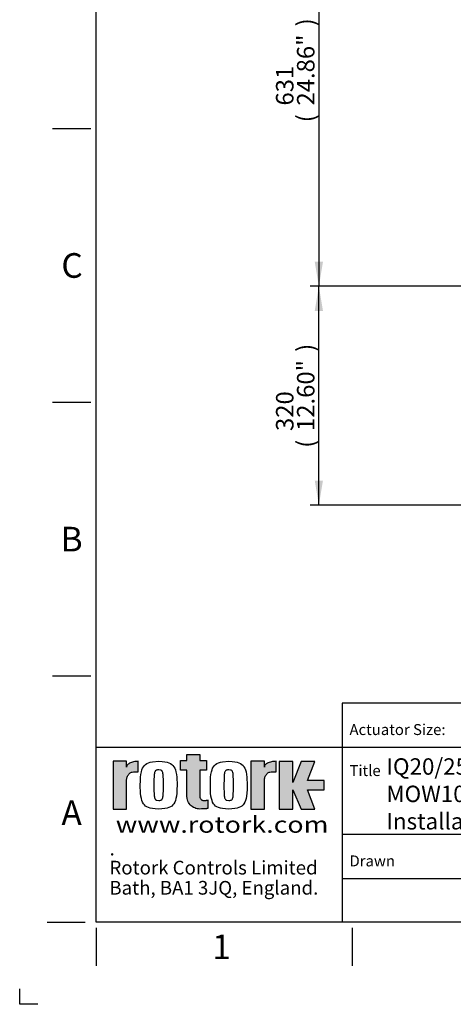
# Model space of a CAD drawing. Units: millimetres. Extents: x 0 to 594, y 0 to 420.
# Drawn here: x 0 to 79, y 0 to 180 of the extents above; entities that cross this region are included whole.
import ezdxf
from ezdxf.entities.mleader import LeaderData, LeaderLine
from ezdxf.enums import TextEntityAlignment as Align
from ezdxf.math import Vec2, Vec3

# ---------------------------------------------------------------- set-up
doc = ezdxf.new("R2010")
doc.units = ezdxf.units.MM
for name, color, linetype in [('CustBlock-Italy', 7, 'Continuous'), ('Default', 7, 'Continuous'), ('TTI-1', 7, 'Continuous')]:
    doc.layers.add(name, color=color, linetype=linetype)
doc.styles.add('SEACAD_Arial', font='arial.ttf')
doc.dimstyles.new('ISO-InstDr', dxfattribs={"dimtxt": 3.2, "dimasz": 4.48, "dimexe": 1.6, "dimexo": 1.6, "dimgap": 0.8, "dimtad": 1, "dimdec": 0, "dimlfac": 8, "dimzin": 0, "dimdsep": 46, "dimtxsty": 'SEACAD_Arial', "dimblk1": '_SE_FILLED', "dimblk2": '_SE_FILLED', "dimsah": 1, "dimcen": 1.6, "dimadec": 0, "dimazin": 0, "dimtfac": 0.5, "dimtofl": 0, "dimtmove": 0, "dimatfit": 3, "dimfxl": 1, "dimtzin": 0, "dimarcsym": 0})

# ---------------------------------------------------------------- blocks, each defined once
blk = doc.blocks.new('_SE_FILLED')
at = {"color": 0}
blk.add_line((0, 0), (-1, 0), dxfattribs=at)
blk.add_solid([(0, 0), (-1, -0.1665), (-1, 0.1665), (0, 0)], dxfattribs=at)
blk = doc.blocks.new('SE2')
at = {"layer": 'CustBlock-Italy', "color": 7, "linetype": 'Continuous'}
for p, q in [((158.999939, 55.000023), (58.999997, 55.000023)), ((58.999997, 55.000023), (59, 47.000023)), ((158.999939, 47.000023), (158.999939, 55.000023))]:
    blk.add_line(p, q, dxfattribs=at)
blk = doc.blocks.new('SE1')
at = {"layer": 'CustBlock-Italy'}
blk.add_blockref('SE2', (0, 0), dxfattribs=at)
blk = doc.blocks.new('DMBLK317')
at = {"layer": 'Default', "linetype": 'Continuous'}
for points in [[(53.96, 126.71), (55.46, 126.71), (54.71, 131.19)], [(53.96, 95.67), (54.71, 91.19), (55.46, 95.67)]]:
    blk.add_hatch(color=7, dxfattribs=at).paths.add_polyline_path(points)
at = {"layer": 'Default', "color": 7, "linetype": 'Continuous'}
for p, q in [((155.65, 131.19), (53.11, 131.19)), ((54.71, 91.19), (54.71, 131.19)), ((110.09, 91.19), (53.11, 91.19))]:
    blk.add_line(p, q, dxfattribs=at)
at = {"layer": 'Default', "color": 7, "linetype": 'Continuous', "style": 'SEACAD_Arial'}
for s, p in [(')', (50.71, 119.22)), ('12.60"', (50.71, 104.75)), ('320', (46.87, 104.75)), ('(', (50.71, 101.69))]:
    blk.add_text(s, height=3.2, rotation=90, dxfattribs=at).set_placement(p, align=Align.TOP_LEFT)
blk = doc.blocks.new('DMBLK329')
at = {"layer": 'Default', "linetype": 'Continuous'}
for points in [[(53.96, 205.64), (55.46, 205.64), (54.71, 210.12)], [(53.96, 135.67), (54.71, 131.19), (55.46, 135.67)]]:
    blk.add_hatch(color=7, dxfattribs=at).paths.add_polyline_path(points)
at = {"layer": 'Default', "color": 7, "linetype": 'Continuous'}
for p, q in [((108.25, 210.12), (53.11, 210.12)), ((54.71, 210.12), (54.71, 131.19)), ((155.65, 131.19), (53.11, 131.19))]:
    blk.add_line(p, q, dxfattribs=at)
at = {"layer": 'Default', "color": 7, "linetype": 'Continuous', "style": 'SEACAD_Arial'}
for s, p in [(')', (50.71, 178.69)), ('24.86"', (50.71, 164.22)), ('631', (46.87, 164.22)), ('(', (50.71, 161.16))]:
    blk.add_text(s, height=3.2, rotation=90, dxfattribs=at).set_placement(p, align=Align.TOP_LEFT)
blk = doc.blocks.new('SE9')
at = {"layer": 'CustBlock-Italy', "color": 7, "linetype": 'Continuous'}
blk.add_line((59, 47.000023), (59, 15.000027), dxfattribs=at)
blk = doc.blocks.new('SE8')
at = {"layer": 'Default'}
blk.add_blockref('SE9', (0, 0), dxfattribs=at)
blk = doc.blocks.new('SE11')
at = {"layer": 'CustBlock-Italy', "color": 7, "linetype": 'Continuous'}
blk.add_line((158.999939, 31.000023), (58.999985, 31.000023), dxfattribs=at)
blk = doc.blocks.new('SE10')
at = {"layer": 'Default'}
blk.add_blockref('SE11', (0, 0), dxfattribs=at)
blk = doc.blocks.new('SE13')
at = {"layer": 'CustBlock-Italy', "color": 7, "linetype": 'Continuous'}
blk.add_line((58.999985, 23.000023), (158.999939, 23.000023), dxfattribs=at)
blk = doc.blocks.new('SE12')
at = {"layer": 'Default'}
blk.add_blockref('SE13', (0, 0), dxfattribs=at)
blk = doc.blocks.new('rotork-filled')
at = {"layer": 'Default', "linetype": 'Continuous'}
for points in [[(13.5, 9.86), (13.5, 8.74), (12.32, 8.74), (12.32, 7), (13.5, 7), (13.5, 2.27), (13.55, 1.81), (13.61, 1.57), (13.69, 1.34), (13.81, 1.11), (13.94, 0.89), (14.11, 0.69), (14.29, 0.51), (14.49, 0.34), (14.71, 0.21), (14.94, 0.09), (15.17, 0.01), (15.41, -0.05), (15.64, -0.09), (15.87, -0.1), (16.16, -0.09), (16.31, -0.09), (16.45, -0.09), (16.6, -0.08), (16.73, -0.07), (16.86, -0.07), (16.98, -0.06), (17.08, -0.04), (17.17, -0.03), (17.24, -0.02), (17.29, -0.01), (17.33, 0), (17.35, 0.02), (17.36, 0.03), (17.36, 1.58), (17.34, 1.56), (17.32, 1.55), (17.29, 1.53), (17.25, 1.52), (17.21, 1.51), (17.15, 1.5), (17.09, 1.49), (17.01, 1.48), (16.94, 1.47), (16.86, 1.47), (16.78, 1.46), (16.7, 1.46), (16.61, 1.46), (16.53, 1.46), (16.41, 1.47), (16.34, 1.49), (16.27, 1.52), (16.21, 1.56), (16.15, 1.61), (16.09, 1.66), (16.04, 1.73), (15.99, 1.8), (15.95, 1.87), (15.92, 1.95), (15.9, 2.03), (15.88, 2.11), (15.87, 2.19), (15.87, 2.27), (15.87, 7), (17.11, 7), (17.11, 8.74), (15.87, 8.74), (15.87, 9.86)], [(0, -0.1), (2.49, -0.1), (2.49, 5.13), (2.49, 5.28), (2.51, 5.43), (2.54, 5.59), (2.59, 5.74), (2.65, 5.89), (2.72, 6.03), (2.81, 6.17), (2.9, 6.29), (3.01, 6.4), (3.13, 6.49), (3.25, 6.56), (3.37, 6.62), (3.49, 6.66), (3.73, 6.69), (4.61, 6.69), (4.61, 8.62), (4.4, 8.61), (4.19, 8.6), (3.98, 8.57), (3.77, 8.53), (3.56, 8.48), (3.37, 8.42), (3.19, 8.35), (3.02, 8.27), (2.87, 8.18), (2.75, 8.08), (2.64, 7.98), (2.57, 7.88), (2.51, 7.78), (2.47, 7.57), (2.49, 8.62), (0, 8.62)], [(25.2, -0.1), (27.69, -0.1), (27.69, 5.13), (27.7, 5.28), (27.71, 5.43), (27.75, 5.59), (27.79, 5.74), (27.85, 5.89), (27.92, 6.03), (28.01, 6.17), (28.11, 6.29), (28.21, 6.4), (28.33, 6.49), (28.45, 6.56), (28.57, 6.62), (28.69, 6.66), (28.94, 6.69), (29.81, 6.69), (29.81, 8.62), (29.6, 8.61), (29.39, 8.6), (29.18, 8.57), (28.97, 8.53), (28.77, 8.48), (28.57, 8.42), (28.39, 8.35), (28.22, 8.27), (28.07, 8.18), (27.95, 8.08), (27.85, 7.98), (27.77, 7.88), (27.71, 7.78), (27.67, 7.57), (27.69, 8.62), (25.2, 8.62)], [(30.41, -0.1), (32.9, -0.1), (32.9, 3.38), (34.39, -0.1), (36.88, -0.1), (35.57, 3.38), (38.62, 3.38), (38.62, 5.13), (35.57, 5.13), (36.88, 8.61), (34.39, 8.61), (32.9, 4.75), (32.9, 8.61), (30.41, 8.61)]]:
    blk.add_hatch(color=7, dxfattribs=at).paths.add_polyline_path(points)
at = {"layer": 'CustBlock-Italy', "color": 7, "linetype": 'Continuous'}
for points in [[(13.5, 9.86), (15.87, 9.86), (15.87, 8.74), (17.11, 8.74), (17.11, 7), (15.87, 7), (15.87, 2.27), (15.87, 2.19), (15.88, 2.11), (15.9, 2.03), (15.92, 1.95), (15.95, 1.87), (15.99, 1.8), (16.04, 1.73), (16.09, 1.66), (16.15, 1.61), (16.21, 1.56), (16.27, 1.52), (16.34, 1.49), (16.41, 1.47), (16.53, 1.46), (16.61, 1.46), (16.7, 1.46), (16.78, 1.46), (16.86, 1.47), (16.94, 1.47), (17.01, 1.48), (17.09, 1.49), (17.15, 1.5), (17.21, 1.51), (17.25, 1.52), (17.29, 1.53), (17.32, 1.55), (17.34, 1.56), (17.36, 1.58), (17.36, 0.03), (17.35, 0.02), (17.33, 0), (17.29, -0.01), (17.24, -0.02), (17.17, -0.03), (17.08, -0.04), (16.98, -0.06), (16.86, -0.07), (16.73, -0.07), (16.6, -0.08), (16.45, -0.09), (16.31, -0.09), (16.16, -0.09), (15.87, -0.1), (15.64, -0.09), (15.41, -0.05), (15.17, 0.01), (14.94, 0.09), (14.71, 0.21), (14.49, 0.34), (14.29, 0.51), (14.11, 0.69), (13.94, 0.89), (13.81, 1.11), (13.69, 1.34), (13.61, 1.57), (13.55, 1.81), (13.5, 2.27), (13.5, 7), (12.32, 7), (12.32, 8.74), (13.5, 8.74), (13.5, 9.86)], [(0, -0.1), (2.49, -0.1), (2.49, 5.13), (2.49, 5.28), (2.51, 5.43), (2.54, 5.59), (2.59, 5.74), (2.65, 5.89), (2.72, 6.03), (2.81, 6.17), (2.9, 6.29), (3.01, 6.4), (3.13, 6.49), (3.25, 6.56), (3.37, 6.62), (3.49, 6.66), (3.73, 6.69), (4.61, 6.69), (4.61, 8.62), (4.4, 8.61), (4.19, 8.6), (3.98, 8.57), (3.77, 8.53), (3.56, 8.48), (3.37, 8.42), (3.19, 8.35), (3.02, 8.27), (2.87, 8.18), (2.75, 8.08), (2.64, 7.98), (2.57, 7.88), (2.51, 7.78), (2.47, 7.57), (2.49, 8.62), (0, 8.62), (0, -0.1)], [(8.35, 8.62), (8.97, 8.6), (9.47, 8.55), (9.88, 8.47), (10.22, 8.36), (10.51, 8.23), (10.75, 8.06), (10.95, 7.87), (11.13, 7.64), (11.28, 7.37), (11.41, 7.06), (11.51, 6.69), (11.59, 6.24), (11.65, 5.71), (11.71, 4.26), (11.69, 3.46), (11.65, 2.81), (11.59, 2.27), (11.51, 1.83), (11.41, 1.46), (11.28, 1.14), (11.13, 0.88), (10.95, 0.65), (10.75, 0.45), (10.51, 0.29), (10.22, 0.16), (9.88, 0.05), (9.47, -0.03), (8.35, -0.1), (7.72, -0.08), (7.22, -0.03), (6.81, 0.05), (6.47, 0.16), (6.18, 0.29), (5.94, 0.45), (5.74, 0.65), (5.56, 0.88), (5.41, 1.14), (5.28, 1.46), (5.18, 1.83), (5.1, 2.27), (5.04, 2.81), (4.98, 4.26), (5, 5.06), (5.04, 5.71), (5.1, 6.24), (5.18, 6.69), (5.28, 7.06), (5.41, 7.37), (5.56, 7.64), (5.74, 7.87), (5.94, 8.06), (6.18, 8.23), (6.47, 8.36), (6.81, 8.47), (7.22, 8.55), (8.35, 8.62)], [(21.16, 8.62), (21.78, 8.6), (22.28, 8.55), (22.69, 8.47), (23.03, 8.36), (23.32, 8.23), (23.56, 8.06), (23.77, 7.87), (23.94, 7.64), (24.09, 7.37), (24.22, 7.06), (24.32, 6.69), (24.4, 6.24), (24.46, 5.71), (24.52, 4.26), (24.5, 3.46), (24.46, 2.81), (24.4, 2.27), (24.32, 1.83), (24.22, 1.46), (24.09, 1.14), (23.94, 0.88), (23.77, 0.65), (23.56, 0.45), (23.32, 0.29), (23.03, 0.16), (22.69, 0.05), (22.28, -0.03), (21.16, -0.1), (20.54, -0.08), (20.04, -0.03), (19.63, 0.05), (19.28, 0.16), (19, 0.29), (18.75, 0.45), (18.55, 0.65), (18.37, 0.88), (18.22, 1.14), (18.1, 1.46), (17.99, 1.83), (17.91, 2.27), (17.85, 2.81), (17.8, 4.26), (17.81, 5.06), (17.85, 5.71), (17.91, 6.24), (17.99, 6.69), (18.1, 7.06), (18.22, 7.37), (18.37, 7.64), (18.55, 7.87), (18.75, 8.06), (19, 8.23), (19.28, 8.36), (19.63, 8.47), (20.04, 8.55), (21.16, 8.62)], [(25.2, -0.1), (27.69, -0.1), (27.69, 5.13), (27.7, 5.28), (27.71, 5.43), (27.75, 5.59), (27.79, 5.74), (27.85, 5.89), (27.92, 6.03), (28.01, 6.17), (28.11, 6.29), (28.21, 6.4), (28.33, 6.49), (28.45, 6.56), (28.57, 6.62), (28.69, 6.66), (28.94, 6.69), (29.81, 6.69), (29.81, 8.62), (29.6, 8.61), (29.39, 8.6), (29.18, 8.57), (28.97, 8.53), (28.77, 8.48), (28.57, 8.42), (28.39, 8.35), (28.22, 8.27), (28.07, 8.18), (27.95, 8.08), (27.85, 7.98), (27.77, 7.88), (27.71, 7.78), (27.67, 7.57), (27.69, 8.62), (25.2, 8.62), (25.2, -0.1)], [(30.41, -0.1), (32.9, -0.1), (32.9, 3.38), (34.39, -0.1), (36.88, -0.1), (35.57, 3.38), (38.62, 3.38), (38.62, 5.13), (35.57, 5.13), (36.88, 8.61), (34.39, 8.61), (32.9, 4.75), (32.9, 8.61), (30.41, 8.61), (30.41, -0.1)], [(8.35, 7.06), (8.14, 7.05), (7.99, 7.02), (7.89, 6.98), (7.8, 6.92), (7.73, 6.85), (7.68, 6.77), (7.63, 6.67), (7.6, 6.55), (7.56, 6.4), (7.54, 6.23), (7.52, 6.01), (7.5, 5.74), (7.49, 5.39), (7.47, 4.26), (7.48, 3.6), (7.49, 3.13), (7.5, 2.78), (7.52, 2.51), (7.54, 2.29), (7.56, 2.12), (7.6, 1.97), (7.63, 1.85), (7.68, 1.75), (7.73, 1.67), (7.8, 1.6), (7.89, 1.54), (7.99, 1.5), (8.35, 1.46), (8.55, 1.47), (8.7, 1.5), (8.8, 1.54), (8.89, 1.6), (8.96, 1.67), (9.01, 1.75), (9.06, 1.85), (9.09, 1.97), (9.13, 2.12), (9.15, 2.29), (9.17, 2.51), (9.19, 2.78), (9.2, 3.13), (9.22, 4.26), (9.21, 4.92), (9.2, 5.39), (9.19, 5.74), (9.17, 6.01), (9.15, 6.23), (9.13, 6.4), (9.09, 6.55), (9.06, 6.67), (9.01, 6.77), (8.96, 6.85), (8.89, 6.92), (8.8, 6.98), (8.7, 7.02), (8.35, 7.06)], [(21.16, 7.06), (20.95, 7.05), (20.81, 7.02), (20.7, 6.98), (20.61, 6.92), (20.54, 6.85), (20.49, 6.77), (20.44, 6.67), (20.41, 6.55), (20.38, 6.4), (20.35, 6.23), (20.33, 6.01), (20.31, 5.74), (20.3, 5.39), (20.29, 4.26), (20.29, 3.6), (20.3, 3.13), (20.31, 2.78), (20.33, 2.51), (20.35, 2.29), (20.38, 2.12), (20.41, 1.97), (20.44, 1.85), (20.49, 1.75), (20.54, 1.67), (20.61, 1.6), (20.7, 1.54), (20.81, 1.5), (21.16, 1.46), (21.36, 1.47), (21.51, 1.5), (21.62, 1.54), (21.7, 1.6), (21.77, 1.67), (21.82, 1.75), (21.87, 1.85), (21.91, 1.97), (21.94, 2.12), (21.96, 2.29), (21.98, 2.51), (22, 2.78), (22.02, 3.13), (22.03, 4.26), (22.02, 4.92), (22.02, 5.39), (22, 5.74), (21.98, 6.01), (21.96, 6.23), (21.94, 6.4), (21.91, 6.55), (21.87, 6.67), (21.82, 6.77), (21.77, 6.85), (21.7, 6.92), (21.62, 6.98), (21.51, 7.02), (21.16, 7.06)]]:
    blk.add_lwpolyline(points, dxfattribs=at)
at = {"layer": 'CustBlock-Italy', "insert": (0.5, -2.94), "char_height": 3, "width": 41.5891, "attachment_point": 4, "style": 'SEACAD_Arial'}
blk.add_mtext('{\\fArial|b0||i0||c0|p34;\\C7;\\H3.;\\W1.2;www.rotork.com}', dxfattribs=at)

msp = doc.modelspace()

# ---------------------------------------------------------------- linework, layer by layer
at = {"layer": 'Default', "color": 7, "linetype": 'Continuous'}
for p, q in [((14, 15), (14, 410)), ((6, 160), (13, 160)), ((6, 110), (13, 110)), ((6, 60), (13, 60)), ((14, 47), (159, 47)), ((5, 15), (12, 15)), ((587, 15), (14, 15)), ((14, 14), (14, 7)), ((60.83, 14), (60.83, 7)), ((0, 0), (0, 2.82)), ((3.29, 0), (0, 0))]:
    msp.add_line(p, q, dxfattribs=at)

# ---------------------------------------------------------------- block references
for name in ['SE1', 'SE8', 'SE10', 'SE12']:
    msp.add_blockref(name, (0, 0))
at = {"layer": 'Default', "color": 7}
msp.add_blockref('rotork-filled', (17.07, 35.78), dxfattribs=at)

# ---------------------------------------------------------------- texts
at = {"layer": 'CustBlock-Italy', "insert": (60.31, 49.2), "char_height": 2, "width": 19.1304, "attachment_point": 7}
msp.add_mtext('{\\fArial|b0||i0||c0|p34;\\C7;\\H2.;\\W1.;Actuator Size:}', dxfattribs=at)
at = {"layer": 'Default'}
for s, insert, char_height, width, attachment_point in [('{\\fArial|b0||i0||c0|p34;\\C7;\\H4.5;\\W1.;C}', (9.58, 135), 4.5, 4.5, 5), ('{\\fArial|b0||i0||c0|p34;\\C7;\\H4.5;\\W1.;B}', (9.5, 85), 4.5, 4.3333, 5), ('{\\fArial|b0||i0||c0|p34;\\C7;\\H2.;\\W1.;Title}', (60.31, 41.71), 2, 5.8348, 7), ('{\\fArial|b0||i0||c0|p34;\\C7;\\H4.5;\\W1.;A}', (9.5, 35), 4.5, 4.3333, 5), ('{\\fArial|b0||i0||c0|p34;\\C7;\\H2.;\\W1.;Drawn}', (60.31, 25.2), 2, 8.8957, 7), ('{\\fArial|b0||i0||c0|p34;\\C7;\\H4.5;\\W1.;1}', (36.92, 10.5), 4.5, 4.3333, 5)]:
    msp.add_mtext(s, dxfattribs=dict(at, insert=insert, char_height=char_height, width=width, attachment_point=attachment_point))

# ---------------------------------------------------------------- dimensions: what is measured, and where the dimension line sits
at = {"layer": 'Default', "color": 7, "linetype": 'Continuous'}
for p1, picture, middle in [((109.85, 210.12), 'DMBLK329', (54.71, 170.65)), ((111.69, 91.19), 'DMBLK317', (54.71, 111.19))]:
    dim = msp.add_linear_dim(base=(54.71, 131.19), p1=p1, p2=(163.65, 131.19), angle=90, text='\\A1;<>', dimstyle='ISO-InstDr', override={"dimpost": '\\X'}, dxfattribs=at)
    dim.commit()
    dim.dimension.update_dxf_attribs({"geometry": picture, "text_midpoint": middle, "dimtype": 160})

# ---------------------------------------------------------------- leaders
ml = msp.add_multileader_mtext('Standard', dxfattribs=at)
ml.set_content('{\\pxsm0.9;\\fArial|b0||i0||c0|p34;\\W1.;.\\P}', color=256)
ml.set_leader_properties()
ml.build(insert=Vec2(0, 0))
ml.multileader.update_dxf_attribs({"leader_type": 0, "dogleg_length": 0, "arrow_head_size": 3.5})
ctx = ml.context
ctx.base_point, ctx.char_height, ctx.arrow_head_size, ctx.landing_gap_size = Vec3(14.44, 28.45), 2.5, 3.5, 0.875
ctx.mtext.insert = Vec3(16.44, 29.7)
ml = msp.add_multileader_mtext('Standard', dxfattribs=at)
ml.set_content('{\\pxsm0.9;\\fArial|b0||i0||c0|p34;\\W1.;Rotork Controls Limited\\P}', color=256)
ml.set_leader_properties()
ml.build(insert=Vec2(0, 0))
ml.multileader.update_dxf_attribs({"leader_type": 0, "dogleg_length": 7.5, "arrow_head_size": 3.5})
ctx = ml.context
ctx.base_point, ctx.char_height, ctx.arrow_head_size, ctx.landing_gap_size = Vec3(14.42, 24.94), 2.5, 3.5, 0.875
ctx.mtext.insert = Vec3(16.42, 26.22)
ml = msp.add_multileader_mtext('Standard', dxfattribs=at)
ml.set_content('{\\pxsm0.9;\\fArial|b0||i0||c0|p34;\\W1.;Bath, BA1 3JQ, England.\\P}', color=256)
ml.set_leader_properties()
ml.build(insert=Vec2(0, 0))
ml.multileader.update_dxf_attribs({"leader_type": 0, "dogleg_length": 7.5, "arrow_head_size": 3.5})
ctx = ml.context
ctx.base_point, ctx.char_height, ctx.arrow_head_size, ctx.landing_gap_size = Vec3(14.4, 20.92), 2.5, 3.5, 0.875
ctx.mtext.insert = Vec3(16.4, 22.54)
at = {"layer": 'TTI-1', "color": 7, "linetype": 'Continuous'}
ml = msp.add_multileader_mtext('Standard', dxfattribs=at)
ml.set_content('{\\pxsm0.9;\\fArial|b0||i0||c0|p34;\\W1.;IQ20/25, SIDE HANDWHEEL, IW10R / IW106R / MOW10R, F/FA35,40 & 48, Ratios 180 - 3700:1 Installation Details\\P}', color=256)
ml.set_leader_properties()
ml.set_arrow_properties(name='_SE_FILLED')
ml.build(insert=Vec2(0, 0))
ml.multileader.update_dxf_attribs({"leader_type": 0, "dogleg_length": 9, "arrow_head_size": 4.2})
ctx = ml.context
ctx.base_point, ctx.char_height, ctx.arrow_head_size, ctx.landing_gap_size = Vec3(65.06, 43.43), 3, 4.2, 1.05
ctx.mtext.insert, ctx.mtext.width = Vec3(67.06, 44.95), 91.2047

doc.saveas('drawing.dxf')
